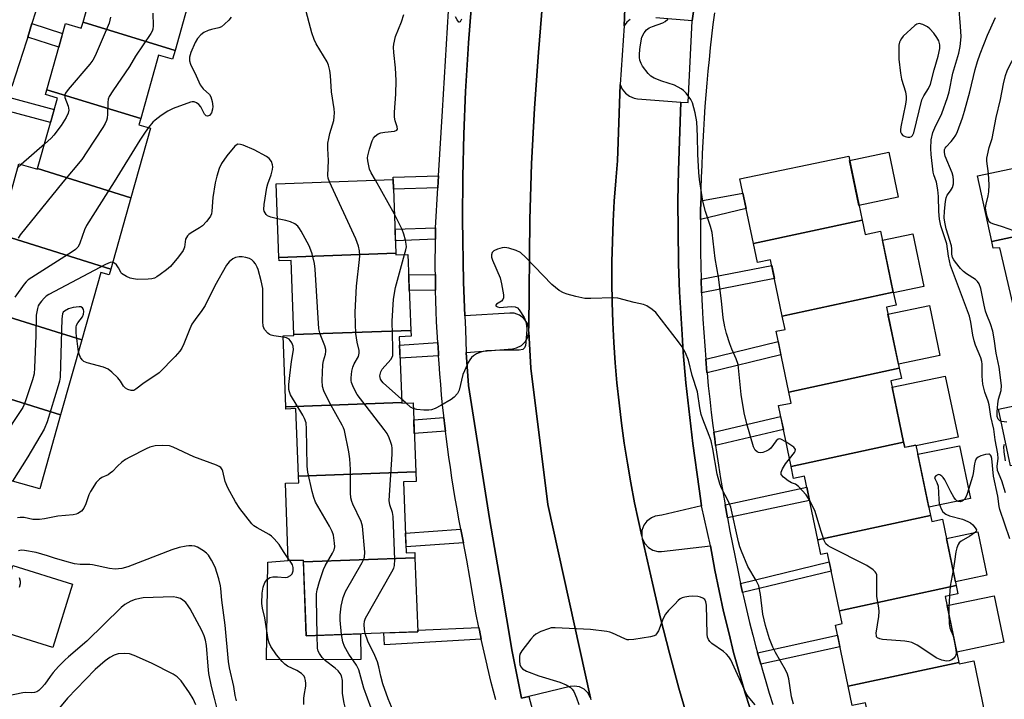
# Model space of a CAD drawing. Units: inches. Extents: x 1249765 to 1255765, y 525454 to 529454.
# Drawn here: x 1251135 to 1251424, y 525995 to 526195 of the extents above; entities that cross this region are included whole.
import ezdxf

# ---------------------------------------------------------------- set-up
doc = ezdxf.new("R2010")
doc.units = ezdxf.units.IN
doc.header["$MEASUREMENT"] = 0
for name, color, linetype in [('BLDG-Footprint', 5, 'Continuous'), ('CULTRL-Pad', 6, 'Continuous'), ('TRANS-Non Street Sidewalk', 7, 'Continuous'), ('TRANS-Parking Lot', 4, 'Continuous'), ('TRANS-Road', 130, 'Continuous'), ('TRANS-Street Sidewalk', 7, 'Continuous'), ('Undefined', 1, 'Continuous')]:
    doc.layers.add(name, color=color, linetype=linetype)

msp = doc.modelspace()

# ---------------------------------------------------------------- linework, layer by layer
at = {"layer": 'BLDG-Footprint'}
for points, elevation in [([(1251188.92, 526205.91), (1251188.28, 526203.64), (1251185.9, 526204.31), (1251180.64, 526185.64), (1251153.6, 526193.97), (1251158.83, 526212.55), (1251155.66, 526213.44), (1251156.36, 526215.93)], 384.47), ([(1251180.64, 526185.64), (1251179.93, 526183.11), (1251175.8, 526184.28), (1251170.54, 526165.6), (1251142.95, 526174.11), (1251148.41, 526193.53), (1251153.1, 526192.21), (1251153.6, 526193.97)], 383.66), ([(1251170.54, 526165.6), (1251170.03, 526163.78), (1251173.4, 526162.82), (1251167.64, 526142.35), (1251140.23, 526150.91), (1251146.08, 526171.66), (1251142.54, 526172.66), (1251142.95, 526174.11)], 382.4), ([(1251382.44, 526135.75), (1251350.52, 526128.87), (1251346.56, 526147.9), (1251378.53, 526154.54)], 385.61), ([(1251452.58, 526136.32), (1251420.53, 526129.48), (1251416.33, 526148.75), (1251448.49, 526155.57)], 393.63), ([(1251140.23, 526150.91), (1251167.64, 526142.35), (1251161.74, 526121.39), (1251128.94, 526131.65), (1251134.75, 526152.28), (1251140.19, 526150.75)], 381.76), ([(1251245.51, 526126.03), (1251211.16, 526124.81), (1251210.35, 526146.45), (1251244.7, 526147.74)], 381.07), ([(1251391.6, 526114.6), (1251359, 526107.56), (1251355.56, 526124.11), (1251351.68, 526123.31), (1251350.52, 526128.87), (1251382.44, 526135.75), (1251383.3, 526131.58), (1251387.87, 526132.53)], 385.48), ([(1251459.73, 526115.29), (1251427.39, 526108.35), (1251422.93, 526127.63), (1251420.95, 526127.58), (1251420.53, 526129.48), (1251452.58, 526136.32), (1251452.87, 526134.94), (1251455.44, 526135.48)], 393.6), ([(1251161.74, 526121.39), (1251161.25, 526119.66), (1251158.8, 526120.35), (1251153.24, 526100.62), (1251125.85, 526109.17), (1251131.38, 526128.83), (1251128.38, 526129.67), (1251128.94, 526131.65)], 379.75), ([(1251249.88, 526103.39), (1251215.52, 526102.17), (1251214.71, 526123.9), (1251211.2, 526123.77), (1251211.16, 526124.81), (1251245.51, 526126.03), (1251245.53, 526125.58), (1251249.04, 526125.71)], 381.14), ([(1251393.36, 526092.24), (1251360.9, 526085.21), (1251357.17, 526103.12), (1251359.81, 526103.67), (1251359, 526107.56), (1251391.6, 526114.6), (1251392.41, 526110.74), (1251389.63, 526110.17)], 385.48), ([(1251153.24, 526100.62), (1251147.03, 526078.58), (1251117.21, 526087.91), (1251119.66, 526087.21), (1251125.85, 526109.17)], 378.85), ([(1251247.23, 526082.15), (1251213.15, 526080.93), (1251212.37, 526101.73), (1251215.54, 526101.85), (1251215.52, 526102.17), (1251249.88, 526103.39), (1251249.94, 526101.65), (1251246.5, 526101.52)], 379.76), ([(1251394.64, 526070.55), (1251361.56, 526063.4), (1251357.85, 526081.26), (1251361.56, 526082.03), (1251360.9, 526085.21), (1251393.36, 526092.24), (1251393.99, 526089.21), (1251390.89, 526088.56)], 385.24), ([(1251117.21, 526087.91), (1251147.03, 526078.58), (1251140.9, 526056.79), (1251108.69, 526065.86), (1251115.07, 526088.51)], 378.74), ([(1251251.32, 526061.77), (1251216.88, 526060.53), (1251216.13, 526080.38), (1251213.17, 526080.27), (1251213.15, 526080.93), (1251247.23, 526082.15), (1251247.23, 526081.99), (1251250.55, 526082.12)], 381.39), ([(1251402.53, 526048.94), (1251369.45, 526041.8), (1251365.55, 526060.54), (1251362.3, 526059.87), (1251361.56, 526063.4), (1251394.64, 526070.55), (1251394.96, 526069.02), (1251398.21, 526069.69)], 384.8), ([(1251251.11, 526036.57), (1251218.32, 526035.41), (1251218.3, 526035.89), (1251213.89, 526035.72), (1251213.04, 526058.46), (1251216.95, 526058.61), (1251216.88, 526060.53), (1251251.32, 526061.77), (1251251.42, 526059.01), (1251247.78, 526058.87), (1251248.56, 526038.04), (1251251.05, 526038.13)], 379.66), ([(1251410.09, 526028.4), (1251375.79, 526020.97), (1251372.27, 526037.88), (1251370.35, 526037.48), (1251369.45, 526041.8), (1251402.53, 526048.94), (1251402.88, 526047.24), (1251406.04, 526047.89)], 384.82), ([(1251218.32, 526035.41), (1251251.11, 526036.57), (1251251.92, 526014.84), (1251219.14, 526013.61)], 380.13), ([(1251410.87, 526005.83), (1251378.33, 525998.79), (1251374.59, 526016.79), (1251376.57, 526017.21), (1251375.79, 526020.97), (1251410.09, 526028.4), (1251410.6, 526025.94), (1251406.85, 526025.16)], 384.28), ([(1251378.33, 525998.79), (1251410.87, 526005.83), (1251410.96, 526005.43), (1251415.25, 526006.32), (1251420.29, 525982.11), (1251387.36, 525975.26), (1251383.47, 525993.97), (1251379.51, 525993.15)], 383.57)]:
    msp.add_lwpolyline(points, close=True, dxfattribs=dict(at, elevation=elevation))
at = {"layer": 'CULTRL-Pad'}
for points in [[(1251393.06, 526142.52), (1251381.53, 526140.12), (1251378.78, 526153.34), (1251390.31, 526155.73)], [(1251400.59, 526116.24), (1251391.65, 526114.38), (1251391.6, 526114.6), (1251388.41, 526129.93), (1251397.36, 526131.79)], [(1251405.3, 526095.95), (1251393.12, 526093.41), (1251390.05, 526108.18), (1251402.23, 526110.71)], [(1251410.63, 526072), (1251398.27, 526069.43), (1251398.21, 526069.69), (1251394.96, 526069.01), (1251394.64, 526070.55), (1251391.28, 526086.7), (1251406.89, 526089.95)], [(1251436.74, 526065.9), (1251426.02, 526063.62), (1251422.5, 526080.19), (1251433.22, 526082.46)], [(1251414.25, 526053.93), (1251402.02, 526051.39), (1251398.78, 526066.96), (1251411.01, 526069.5)], [(1251419.13, 526031.44), (1251409.86, 526029.51), (1251407.2, 526042.27), (1251416.48, 526044.2)], [(1251218.3, 526035.89), (1251219.14, 526013.61), (1251235.06, 526014.21), (1251235.22, 526006.66), (1251207.52, 526006.54), (1251207.86, 526035.23), (1251213.89, 526035.72)], [(1251150.53, 526028.8), (1251144.7, 526010.17), (1251127.08, 526015.68), (1251132.94, 526034.31)], [(1251424.11, 526011.75), (1251410.24, 526008.86), (1251407.4, 526022.5), (1251421.27, 526025.39)]]:
    msp.add_lwpolyline(points, close=True, dxfattribs=at)
at = {"layer": 'TRANS-Non Street Sidewalk'}
for points in [[(1251137.35, 526189.57), (1251138.61, 526193.51), (1251147.58, 526190.58), (1251146.46, 526186.59)], [(1251130.5, 526168.06), (1251131.71, 526171.86), (1251145.14, 526168.32), (1251144.06, 526164.48)], [(1251257.85, 526145.27), (1251244.8, 526144.92), (1251244.7, 526147.74), (1251244.69, 526148.4), (1251258.05, 526148.76)], [(1251334.98, 526135.93), (1251335, 526138.04), (1251335.05, 526141.49), (1251347.44, 526143.65), (1251348.38, 526139.15)], [(1251257.12, 526130.17), (1251245.37, 526129.74), (1251245.25, 526133.09), (1251257.18, 526133.53), (1251257.12, 526130.5)], [(1251335.31, 526114.44), (1251335.31, 526114.49), (1251335.17, 526118.41), (1251355.91, 526122.44), (1251356.71, 526118.59)], [(1251257.17, 526115.15), (1251249.44, 526115.06), (1251249.27, 526119.66), (1251257.1, 526119.75), (1251257.12, 526118.22)], [(1251258.02, 526095.94), (1251246.74, 526095.21), (1251246.59, 526099.06), (1251257.78, 526099.79), (1251257.97, 526096.72)], [(1251336.89, 526090.93), (1251336.88, 526090.98), (1251336.53, 526094.89), (1251357.8, 526100.09), (1251358.6, 526096.24)], [(1251260.09, 526073.75), (1251250.89, 526073.08), (1251250.74, 526077.1), (1251259.63, 526077.75), (1251259.91, 526075.28)], [(1251339.43, 526069.54), (1251339.15, 526071.5), (1251338.89, 526073.44), (1251358.51, 526078.09), (1251359.31, 526074.25)], [(1251342.88, 526048.27), (1251342.19, 526052.13), (1251366.23, 526057.27), (1251367.03, 526053.43)], [(1251265.33, 526040.98), (1251248.5, 526039.76), (1251248.35, 526043.77), (1251264.56, 526044.94), (1251264.56, 526044.91), (1251265.15, 526041.9)], [(1251347.35, 526026.33), (1251346.75, 526029.04), (1251372.8, 526035.32), (1251373.37, 526032.59)], [(1251270.57, 526012.69), (1251242.19, 526010.97), (1251241.99, 526014.47), (1251251.92, 526014.84), (1251251.91, 526015.32), (1251269.86, 526016.09), (1251270.03, 526015.25)], [(1251352.67, 526005.25), (1251352.19, 526006.95), (1251351.72, 526008.66), (1251375.21, 526013.81), (1251375.93, 526010.35)]]:
    msp.add_lwpolyline(points, close=True, dxfattribs=at)
at = {"layer": 'TRANS-Parking Lot'}
for points in [[(1251335.37, 526214.68), (1251332.57, 526194.34), (1251321.9, 526195.26)], [(1251289.5, 526211.7), (1251287.4, 526185.03), (1251286.25, 526168.69), (1251285.38, 526152.34), (1251284.81, 526135.98), (1251284.51, 526103.98), (1251284.02, 526105.55), (1251283.07, 526106.89), (1251281.83, 526107.83), (1251280.28, 526108.39), (1251278.99, 526108.47), (1251265.77, 526107.65), (1251265.77, 526107.67), (1251265.36, 526117.58), (1251265.08, 526135.93), (1251265.16, 526148.5), (1251265.45, 526161.06), (1251265.97, 526173.61), (1251266.71, 526186.16), (1251266.84, 526187.87), (1251268.35, 526207.95)], [(1251314.28, 526194.75), (1251313.3, 526193.91), (1251312.6, 526192.91), (1251312.79, 526197.97)], [(1251331.56, 525988.11), (1251328.61, 525998.29), (1251325.84, 526008.52), (1251323.25, 526018.8), (1251320.84, 526029.12), (1251317.96, 526042.04), (1251318.61, 526040.71), (1251319.66, 526039.56), (1251320.99, 526038.78), (1251322.41, 526038.42), (1251323.55, 526038.42), (1251337.88, 526040.04), (1251339.19, 526032.91), (1251341.73, 526020.78), (1251343.36, 526014.16), (1251344.69, 526008.74), (1251348.07, 525996.81), (1251351.87, 525985.01)]]:
    msp.add_lwpolyline(points, dxfattribs=at)
for points in [[(1251329.22, 526170.48), (1251328.51, 526150.36), (1251328.36, 526141.44), (1251328.52, 526123.6), (1251328.54, 526122.83), (1251328.83, 526114.69), (1251329.59, 526102.19), (1251329.92, 526096.88), (1251330.69, 526087.99), (1251332.73, 526070.15), (1251334.58, 526056.86), (1251335.28, 526051.87), (1251323.64, 526049.03), (1251321.69, 526048.74), (1251320.58, 526048.32), (1251319.25, 526047.36), (1251318.33, 526046.11), (1251317.79, 526044.56), (1251317.75, 526042.92), (1251315.62, 526052.72), (1251314.5, 526058.55), (1251313.49, 526064.4), (1251312.57, 526070.27), (1251311.76, 526076.15), (1251311.05, 526082.05), (1251310.44, 526087.96), (1251309.94, 526093.88), (1251309.54, 526099.81), (1251309.24, 526105.74), (1251309.05, 526111.67), (1251308.96, 526117.62), (1251308.97, 526123.55), (1251309.09, 526129.49), (1251309.31, 526135.43), (1251309.64, 526141.36), (1251310.07, 526147.28), (1251310.6, 526153.2), (1251311.37, 526175.61), (1251312, 526174.26), (1251312.93, 526173.1), (1251314.11, 526172.2), (1251315.47, 526171.61), (1251316.48, 526171.41)], [(1251302.68, 525995.44), (1251301.92, 525996.84), (1251300.78, 525997.95), (1251299.44, 525998.61), (1251297.87, 525998.86), (1251296.68, 525998.71), (1251284.54, 525995.78), (1251282.36, 525995.26), (1251279.62, 526009.03), (1251276.28, 526028.8), (1251273.03, 526048.07), (1251266.82, 526087.17), (1251266.15, 526096.88), (1251279.8, 526097.96), (1251280.97, 526098.21), (1251282.36, 526098.92), (1251283.48, 526099.99), (1251284.24, 526101.36), (1251284.52, 526102.71), (1251284.56, 526102.92), (1251285.12, 526092.27), (1251290.13, 526052.26)]]:
    msp.add_lwpolyline(points, close=True, dxfattribs=at)
at = {"layer": 'TRANS-Road'}
for points in [[(1251302.83, 525994.82), (1251302.73, 525995.19), (1251302.68, 525995.44), (1251290.13, 526052.26), (1251285.12, 526092.27), (1251284.56, 526102.92), (1251284.56, 526103.04), (1251284.52, 526103.81), (1251284.51, 526103.98), (1251284.81, 526135.98), (1251285.38, 526152.34), (1251286.25, 526168.69), (1251287.4, 526185.03), (1251289.5, 526211.7)], [(1251312.79, 526197.97), (1251312.6, 526192.91), (1251311.37, 526175.61), (1251310.6, 526153.2), (1251310.07, 526147.28), (1251309.64, 526141.36), (1251309.31, 526135.43), (1251309.09, 526129.49), (1251308.97, 526123.55), (1251308.96, 526117.62), (1251309.05, 526111.67), (1251309.24, 526105.74), (1251309.54, 526099.81), (1251309.94, 526093.88), (1251310.44, 526087.96), (1251311.05, 526082.05), (1251311.76, 526076.15), (1251312.57, 526070.27), (1251313.49, 526064.4), (1251314.5, 526058.55), (1251315.62, 526052.72), (1251317.75, 526042.92), (1251317.79, 526042.73), (1251317.89, 526042.28), (1251317.96, 526042.04), (1251320.84, 526029.12), (1251323.25, 526018.8), (1251325.84, 526008.52), (1251328.61, 525998.29), (1251331.56, 525988.11)]]:
    msp.add_lwpolyline(points, dxfattribs=at)
at = {"layer": 'TRANS-Street Sidewalk'}
for points in [[(1251274.81, 525994.82), (1251273.51, 525999.9), (1251272.39, 526004.52), (1251272.28, 526005.01), (1251271.12, 526010.12), (1251270.57, 526012.69), (1251270.03, 526015.25), (1251269.86, 526016.09), (1251269.01, 526020.4), (1251268.06, 526025.55), (1251267.19, 526030.72), (1251266.38, 526035.89), (1251265.75, 526038.89), (1251265.33, 526040.98), (1251265.15, 526041.9), (1251264.56, 526044.91), (1251264.56, 526044.94), (1251264, 526047.93), (1251263.46, 526050.95), (1251262.94, 526053.98), (1251262.44, 526057.01), (1251261.96, 526060.04), (1251261.5, 526063.08), (1251261.07, 526066.13), (1251260.66, 526069.17), (1251260.27, 526072.22), (1251260.09, 526073.75), (1251259.91, 526075.28), (1251259.63, 526077.75), (1251259.56, 526078.33), (1251259.24, 526081.39), (1251258.94, 526084.45), (1251258.66, 526087.52), (1251258.41, 526090.58), (1251258.18, 526093.65), (1251258.02, 526095.94), (1251257.97, 526096.72), (1251257.78, 526099.79), (1251257.61, 526102.86), (1251257.47, 526105.93), (1251257.35, 526109), (1251257.25, 526112.07), (1251257.17, 526115.15), (1251257.12, 526118.22), (1251257.1, 526119.75), (1251257.08, 526121.29), (1251257.07, 526124.36), (1251257.09, 526127.43), (1251257.12, 526130.17), (1251257.12, 526130.5), (1251257.18, 526133.53), (1251257.18, 526133.56), (1251257.85, 526145.27), (1251258.05, 526148.76), (1251259.15, 526167.94), (1251262.1, 526217.01)], [(1251143.97, 526210.3), (1251138.61, 526193.51), (1251137.35, 526189.57), (1251136.97, 526188.39), (1251132.71, 526175.01)], [(1251268.35, 526207.95), (1251266.84, 526187.87), (1251266.71, 526186.16), (1251265.97, 526173.61), (1251265.45, 526161.06), (1251265.16, 526148.5), (1251265.08, 526135.93), (1251265.36, 526117.58), (1251265.77, 526107.67), (1251265.77, 526107.65), (1251265.91, 526103.65), (1251266.15, 526096.88), (1251266.82, 526087.17), (1251273.03, 526048.07), (1251276.28, 526028.8), (1251279.62, 526009.03), (1251282.36, 525995.26), (1251284.54, 525995.78), (1251287.39, 525985.19)]]:
    msp.add_lwpolyline(points, dxfattribs=at)
for points in [[(1251351.87, 525985.01, 0), (1251348.07, 525996.81, 0), (1251344.69, 526008.74, 0), (1251343.36, 526014.16, 0), (1251341.73, 526020.78, 0), (1251339.19, 526032.91, 0), (1251337.88, 526040.04, 0), (1251335.28, 526051.87, 0), (1251334.58, 526056.86, 0), (1251332.73, 526070.15, 0), (1251330.69, 526087.99, 0), (1251329.92, 526096.88, 0), (1251329.59, 526102.19, 0), (1251328.83, 526114.69, 0), (1251328.54, 526122.83, 0), (1251328.52, 526123.6, 0), (1251328.36, 526141.44, 0), (1251328.51, 526150.36, 0), (1251329.22, 526170.48, 0), (1251331.31, 526170.39, 0), (1251332.57, 526194.34, 0), (1251335.37, 526214.68, 0)], [(1251339.05, 526196.73, 0), (1251338.63, 526193.29, 0), (1251338.22, 526189.85, 0), (1251337.84, 526186.4, 0), (1251337.49, 526182.95, 0), (1251337.15, 526179.5, 0), (1251336.84, 526176.05, 0), (1251336.56, 526172.6, 0), (1251336.29, 526169.15, 0), (1251336.06, 526165.69, 0), (1251335.84, 526162.23, 0), (1251335.65, 526158.78, 0), (1251335.48, 526155.32, 0), (1251335.34, 526151.86, 0), (1251335.22, 526148.41, 0), (1251335.12, 526144.95, 0), (1251335.05, 526141.49, 0), (1251335, 526138.04, 0), (1251334.98, 526135.93, 0), (1251334.96, 526134.12, 0), (1251334.96, 526130.19, 0), (1251335, 526126.27, 0), (1251335.07, 526122.34, 0), (1251335.17, 526118.41, 0), (1251335.31, 526114.49, 0), (1251335.31, 526114.44, 0), (1251335.48, 526110.56, 0), (1251335.69, 526106.64, 0), (1251335.94, 526102.72, 0), (1251336.22, 526098.8, 0), (1251336.53, 526094.89, 0), (1251336.88, 526090.98, 0), (1251336.89, 526090.93, 0), (1251337.27, 526087.07, 0), (1251337.69, 526083.17, 0), (1251338.14, 526079.28, 0), (1251338.63, 526075.38, 0), (1251338.89, 526073.44, 0), (1251339.15, 526071.5, 0), (1251339.43, 526069.54, 0), (1251339.7, 526067.62, 0), (1251340.28, 526063.74, 0), (1251340.89, 526059.87, 0), (1251341.52, 526055.99, 0), (1251342.19, 526052.13, 0), (1251342.88, 526048.27, 0), (1251343.59, 526044.41, 0), (1251344.34, 526040.56, 0), (1251345.12, 526036.71, 0), (1251345.92, 526032.87, 0), (1251346.75, 526029.04, 0), (1251347.35, 526026.33, 0), (1251347.6, 526025.21, 0), (1251348.49, 526021.39, 0), (1251349.4, 526017.58, 0), (1251350.33, 526013.77, 0), (1251351.25, 526010.36, 0), (1251351.72, 526008.66, 0), (1251352.19, 526006.95, 0), (1251352.67, 526005.25, 0), (1251353.16, 526003.55, 0), (1251354.15, 526000.16, 0), (1251355.18, 525996.78, 0), (1251356.22, 525993.4, 0)]]:
    msp.add_polyline3d(points, dxfattribs=at)
at = {"layer": 'Undefined'}
for p, q in [((1251142.25, 526158.07, 384), (1251135.45, 526152.08, 384)), ((1251135.45, 526152.08, 384), (1251134.44, 526151.2, 384)), ((1251245.08, 526137.56, 382), (1251239.53, 526147.55, 382)), ((1251248.44, 526082.04, 382), (1251247.19, 526083.16, 382)), ((1251214.3, 526035.74, 374), (1251213.87, 526036.36, 374)), ((1251409.3, 526013.39, 384), (1251409.73, 526011.32, 384))]:
    msp.add_line(p, q, dxfattribs=at)
for points, elevation in [([(1251226.01, 526147.04), (1251225.63, 526148.12), (1251225.51, 526148.93), (1251225.66, 526153.25), (1251225.51, 526156.78), (1251225.55, 526158.39), (1251225.77, 526159.79), (1251226.1, 526161.19), (1251227.23, 526165.04), (1251227.4, 526166.16), (1251227.45, 526167.29), (1251227.36, 526168.46), (1251226.62, 526173.49), (1251226.27, 526178.25), (1251226.08, 526179.7), (1251225.69, 526181.28), (1251225.3, 526182.29), (1251222.06, 526187.6), (1251221.49, 526188.87), (1251220.83, 526190.78), (1251218.77, 526198.55)], 380), ([(1251424.58, 526055.63), (1251423.47, 526059.12), (1251422.21, 526062.24), (1251422.08, 526063.44), (1251422.39, 526065.77), (1251422.31, 526067.12), (1251421.52, 526071.24), (1251421.11, 526074.38), (1251420.21, 526078.06), (1251419.79, 526081.46), (1251419.48, 526082.53), (1251418.48, 526085.27), (1251417.91, 526087.6), (1251417.7, 526089.89), (1251417.69, 526093.42), (1251417.62, 526094.2), (1251417.31, 526095.28), (1251415.8, 526099), (1251415.36, 526100.28), (1251414.97, 526101.98), (1251414.38, 526105.83), (1251413.96, 526107.52), (1251408.42, 526122.47), (1251407.8, 526125.2), (1251407.31, 526128.83), (1251405.6, 526134.09), (1251405.2, 526136.07), (1251404.94, 526138.28), (1251404.84, 526142.71), (1251404.67, 526144.68), (1251404.25, 526146.89), (1251403.5, 526149.04), (1251403.31, 526149.9), (1251402.71, 526155.06), (1251402.61, 526156.78), (1251402.78, 526159.35), (1251403.25, 526161.51), (1251403.76, 526162.85), (1251405.83, 526167.12), (1251407.56, 526171.85), (1251407.98, 526173.44), (1251409.09, 526178.99), (1251410.86, 526184.87), (1251411.27, 526186.84), (1251411.48, 526188.61), (1251411.5, 526189.78), (1251411.34, 526192.69), (1251410.81, 526198.75)], 386), ([(1251174.09, 526196.63), (1251174.21, 526192.87), (1251174.11, 526191.89), (1251173.92, 526191.35), (1251173.5, 526190.59), (1251169.04, 526183.92), (1251167.25, 526180.9), (1251162.34, 526173.78), (1251161.28, 526172.07), (1251160.99, 526171.33), (1251160.84, 526170.35), (1251160.77, 526166.9), (1251160.67, 526165.77), (1251160.51, 526165.1), (1251160.11, 526164.19), (1251159.39, 526162.96), (1251154.76, 526155.81), (1251153.26, 526153.64), (1251147.66, 526146.92), (1251135.14, 526131.44), (1251134.58, 526130.43)], 382), ([(1251161.67, 526195.38), (1251161.25, 526193.7), (1251157.13, 526184.04), (1251156.46, 526182.76), (1251155.61, 526181.65), (1251149.21, 526174.18), (1251148.41, 526173.04), (1251148.24, 526172.56), (1251148.29, 526171.84), (1251149.19, 526169.22), (1251149.39, 526168.1), (1251149.19, 526167.16), (1251148.64, 526165.97), (1251147.2, 526163.58), (1251145.05, 526160.78), (1251144.27, 526159.9), (1251142.25, 526158.07)], 384), ([(1251197.16, 526195.44), (1251196.42, 526194.54), (1251195.14, 526193.32), (1251194.23, 526192.62), (1251193.49, 526192.3), (1251191.38, 526191.83), (1251190.33, 526191.48), (1251189.08, 526190.9), (1251188.19, 526190.27), (1251187.26, 526189.18), (1251186.52, 526187.95), (1251185.28, 526185.05), (1251184.88, 526183.7), (1251184.86, 526182.63), (1251185.13, 526181.57), (1251186.85, 526178.19), (1251188, 526175.54), (1251188.87, 526174.36), (1251190.72, 526172.72), (1251191.15, 526172.03), (1251191.56, 526170.64), (1251191.77, 526169.18), (1251191.68, 526168.34), (1251191.32, 526167.32), (1251191.06, 526166.89), (1251190.73, 526166.57), (1251190.13, 526166.37), (1251189.74, 526166.45), (1251189.24, 526166.89), (1251188.2, 526169.07), (1251187.59, 526169.78), (1251186.93, 526170.23), (1251186.21, 526170.52), (1251185.69, 526170.57), (1251185.14, 526170.48), (1251180.08, 526168.59), (1251178.47, 526167.83), (1251176.58, 526166.54), (1251174.76, 526165.14), (1251174.14, 526164.53), (1251172.84, 526162.98)], 380), ([(1251239.53, 526147.55), (1251238.24, 526149.67), (1251237.79, 526150.73), (1251237.23, 526153.24), (1251237.18, 526154.08), (1251237.24, 526154.65), (1251237.77, 526156.65), (1251238.56, 526159.09), (1251238.91, 526159.84), (1251239.4, 526160.47), (1251240.26, 526161.11), (1251241.05, 526161.42), (1251242.21, 526161.66), (1251245.12, 526161.94), (1251245.77, 526162.18), (1251245.99, 526162.55), (1251245.89, 526163.16), (1251245.32, 526164.92), (1251245.12, 526166.06), (1251245.14, 526167.52), (1251245.5, 526172.75), (1251245.62, 526176.77), (1251245.36, 526180.5), (1251244.87, 526185.03), (1251244.82, 526186.63), (1251244.88, 526187.45), (1251245.4, 526189.75), (1251247.13, 526194.04), (1251247.8, 526196.21)], 382), ([(1251264.78, 526194.81), (1251264.37, 526194.07), (1251264.12, 526193.93), (1251263.99, 526193.97), (1251263.47, 526194.59), (1251263.05, 526195.56)], 384), ([(1251360.06, 526070.65), (1251358.61, 526071.42), (1251358.25, 526071.49), (1251357.77, 526071.4), (1251357.24, 526070.95), (1251355.65, 526068.77), (1251355.04, 526068.23), (1251354.3, 526067.84), (1251353.26, 526067.46), (1251352.49, 526067.35), (1251352.03, 526067.45), (1251351.63, 526067.69), (1251351.08, 526068.21), (1251350.55, 526069.11), (1251348.55, 526075.89), (1251347.84, 526079.13), (1251346.89, 526084.55), (1251346, 526093.33), (1251345.5, 526094.99), (1251344.16, 526097.84), (1251343.55, 526099.42), (1251342.64, 526102.47), (1251342.14, 526104.45), (1251341.67, 526107.03), (1251341.17, 526112.05), (1251340.23, 526119.06), (1251339.26, 526124.47), (1251338.37, 526132.1), (1251337.95, 526133.89), (1251336.45, 526138.33), (1251335.69, 526141.37), (1251334.73, 526147.74), (1251334.52, 526149.78), (1251334.17, 526155.16), (1251334.13, 526160.45), (1251333.86, 526164.7), (1251333.41, 526167.27), (1251332.62, 526170.29), (1251332.1, 526171.27), (1251330.77, 526173.08), (1251330, 526173.89), (1251329.32, 526174.38), (1251327.31, 526175.43), (1251323.58, 526176.62), (1251321.41, 526177.52), (1251320.41, 526178.09), (1251319.58, 526178.91), (1251317.94, 526181.02), (1251317.5, 526181.77), (1251317.19, 526182.78), (1251317.07, 526183.58), (1251317.05, 526184.44), (1251317.13, 526185.88), (1251317.31, 526187.29), (1251317.77, 526189.51), (1251318.39, 526190.78), (1251319.08, 526191.67), (1251319.87, 526192.27), (1251320.84, 526192.7), (1251323.88, 526193.75), (1251324.59, 526194.17), (1251325.42, 526194.87)], 384), ([(1251424.97, 526076.37), (1251423.38, 526076.63), (1251422.9, 526076.8), (1251422.4, 526077.29), (1251422.14, 526078.04), (1251422.11, 526079.47), (1251422.3, 526081.82), (1251422.54, 526083.15), (1251423.27, 526085.69), (1251423.36, 526087.23), (1251422.7, 526092.58), (1251421.81, 526096.64), (1251421.23, 526100.94), (1251420.82, 526103.19), (1251420.17, 526105.26), (1251419.08, 526107.92), (1251418.71, 526109.03), (1251418.29, 526110.76), (1251417.28, 526115.73), (1251416.81, 526117.1), (1251416.34, 526117.74), (1251415.74, 526118.29), (1251413.09, 526119.95), (1251412.19, 526120.65), (1251411.39, 526121.52), (1251409.92, 526123.39), (1251409.41, 526124.12), (1251409.04, 526124.84), (1251408.81, 526125.74), (1251408.8, 526127.35), (1251408.71, 526128.19), (1251407.12, 526133.19), (1251406.73, 526135.16), (1251406.58, 526136.45), (1251406.62, 526138.37), (1251406.92, 526141.22), (1251407.13, 526142.32), (1251407.45, 526143.12), (1251408.41, 526144.43), (1251408.96, 526145.41), (1251409.25, 526146.44), (1251409.34, 526147.5), (1251409.19, 526148.58), (1251408.89, 526149.66), (1251406.88, 526154.6), (1251406.63, 526155.64), (1251406.66, 526156.53), (1251406.81, 526156.91), (1251407.12, 526157.36), (1251408.63, 526158.92), (1251409.34, 526159.8), (1251409.94, 526160.76), (1251410.42, 526161.81), (1251411.92, 526165.88), (1251412.55, 526167.81), (1251414.1, 526173.43), (1251415.68, 526180.05), (1251416.35, 526182.42), (1251417.1, 526184.66), (1251419.28, 526190.1), (1251421.59, 526195.3)], 388), ([(1251419.53, 526149.43), (1251419.13, 526153.12), (1251419.12, 526153.99), (1251419.23, 526154.84), (1251419.78, 526157.09), (1251420.62, 526159.8), (1251421.84, 526165.89), (1251423.06, 526171.27), (1251423.94, 526175.84), (1251424.59, 526178.32), (1251425.07, 526179.67), (1251425.9, 526181.52), (1251426.88, 526183.27), (1251427.64, 526184.48), (1251428.92, 526185.97), (1251429.72, 526186.75), (1251431.2, 526187.99), (1251432.23, 526189.17)], 390), ([(1251172.84, 526162.98), (1251171.85, 526161.65), (1251170.32, 526159.28), (1251162.75, 526147.04), (1251154.61, 526134.24), (1251153.99, 526132.93), (1251152.71, 526129), (1251152.48, 526128.47), (1251152.07, 526127.85), (1251151.35, 526127.15), (1251150.38, 526126.46), (1251137.51, 526118.2), (1251136.86, 526117.62), (1251136.29, 526116.95), (1251133.58, 526113.09)], 380), ([(1251210.73, 526136.17), (1251208.8, 526136.62), (1251207.77, 526137.06), (1251207.38, 526137.43), (1251207.07, 526137.88), (1251206.83, 526138.38), (1251206.72, 526138.92), (1251206.79, 526140.38), (1251207.57, 526145.41), (1251207.89, 526146.49), (1251208.87, 526149.12), (1251209.25, 526150.65), (1251209.31, 526151.44), (1251209.25, 526151.99), (1251208.93, 526153.03), (1251208.29, 526153.86), (1251207.5, 526154.48), (1251203.87, 526156.47), (1251200.61, 526157.8), (1251199.81, 526158.03), (1251199.06, 526158.05), (1251198.61, 526157.83), (1251198.22, 526157.49), (1251195.88, 526154.7), (1251194.26, 526152.39), (1251193.56, 526150.9), (1251192.9, 526148.71), (1251192.46, 526146.74), (1251191.76, 526142.47), (1251191.48, 526138.39), (1251191.32, 526137.62), (1251191.06, 526136.98), (1251190.6, 526136.25), (1251189.9, 526135.35), (1251188.71, 526134.11), (1251187.79, 526133.47), (1251185.35, 526132.06), (1251184.69, 526131.53), (1251184.3, 526131.12), (1251183.97, 526130.67), (1251183.73, 526130.17), (1251183.42, 526127.87), (1251183.03, 526126.88), (1251181.68, 526125.02), (1251179.28, 526122.11), (1251178.16, 526121.17), (1251176.29, 526119.77), (1251175.32, 526119.13), (1251174.56, 526118.77), (1251173.78, 526118.55), (1251172.69, 526118.39), (1251169.56, 526118.32), (1251168.39, 526118.48), (1251167.41, 526118.76), (1251166.34, 526119.2), (1251165.36, 526119.75), (1251164.94, 526120.1), (1251164.69, 526120.44), (1251164.02, 526121.8), (1251163.42, 526122.65), (1251162.88, 526123.16), (1251162.3, 526123.41)], 378), ([(1251427, 526132.63), (1251423.73, 526133.78), (1251420.81, 526134.64), (1251420.15, 526134.98), (1251419.8, 526135.3), (1251419.43, 526136.01), (1251419.19, 526136.82), (1251418.88, 526138.24), (1251418.74, 526139.37), (1251418.85, 526140.48), (1251419.49, 526142.94), (1251419.68, 526144.08), (1251419.76, 526146.15), (1251419.53, 526149.43)], 390), ([(1251236.46, 526014.26), (1251236.26, 526015.53), (1251236.2, 526016.94), (1251236.31, 526017.94), (1251236.61, 526018.83), (1251244.35, 526032.45), (1251244.87, 526033.49), (1251245.11, 526034.31), (1251245.17, 526036.05), (1251244.72, 526048.72), (1251244.52, 526049.85), (1251243.69, 526052.16), (1251243.51, 526053.4), (1251244.39, 526066.98), (1251244.41, 526068.74), (1251244.29, 526069.59), (1251244.05, 526070.42), (1251243.53, 526071.77), (1251242.89, 526073.06), (1251242.04, 526074.27), (1251234.17, 526084.58), (1251233.04, 526086.56), (1251232.42, 526088.1), (1251232.33, 526088.63), (1251232.34, 526089.46), (1251232.58, 526091.42), (1251232.81, 526092.52), (1251233.22, 526093.54), (1251234.49, 526095.67), (1251234.73, 526096.71), (1251234.67, 526097.47), (1251234.14, 526099.87), (1251233.75, 526102.45), (1251233.61, 526105.23), (1251233.57, 526108.72), (1251233.89, 526116.33), (1251234.84, 526124.16), (1251234.9, 526125.31), (1251234.82, 526126.73), (1251234.54, 526128.12), (1251233.71, 526130.32), (1251226.01, 526147.04)], 380), ([(1251248.07, 526125.68), (1251248.43, 526127.09), (1251248.57, 526127.95), (1251248.55, 526128.76), (1251248.31, 526129.9), (1251247.81, 526131.61), (1251247.31, 526132.98), (1251245.08, 526137.56)], 382), ([(1251229.57, 526014.01), (1251229.13, 526018.27), (1251229.13, 526019.74), (1251229.41, 526022.37), (1251230.01, 526024.84), (1251230.37, 526025.9), (1251230.73, 526026.64), (1251235.59, 526035.15), (1251235.99, 526035.94), (1251236.28, 526036.75), (1251236.34, 526038.18), (1251235.67, 526045.86), (1251235.32, 526047.26), (1251232.89, 526052.27), (1251232.57, 526053.08), (1251232.3, 526054.15), (1251232.16, 526055.61), (1251232.12, 526062.52), (1251231.94, 526065.67), (1251231.64, 526067.66), (1251230.39, 526073.92), (1251230.11, 526074.74), (1251229.72, 526075.53), (1251225.96, 526082.21), (1251224.38, 526085.59), (1251223.92, 526086.93), (1251223.83, 526088.65), (1251224.03, 526093.33), (1251224.2, 526094.47), (1251224.81, 526096.39), (1251224.94, 526097.19), (1251224.94, 526097.72), (1251224.67, 526098.79), (1251223.28, 526102.23), (1251222.89, 526103.82), (1251221.8, 526121.38), (1251221.55, 526123.06), (1251220.89, 526125.84), (1251220.55, 526126.91), (1251220, 526128.18), (1251217.64, 526132.58), (1251217.2, 526133.32), (1251216.68, 526134), (1251215.82, 526134.65), (1251214.59, 526135.26), (1251213.17, 526135.66), (1251210.73, 526136.17)], 378), ([(1251247.19, 526083.16), (1251241.76, 526087.99), (1251241.38, 526088.43), (1251241.01, 526089.09), (1251240.85, 526089.55), (1251240.8, 526090.07), (1251241.04, 526091.17), (1251241.43, 526091.94), (1251243.98, 526094.78), (1251244.42, 526095.49), (1251244.56, 526095.98), (1251244.64, 526098.21), (1251244.42, 526106.13), (1251244.78, 526112.59), (1251245.4, 526115.93), (1251248.07, 526125.68)], 382), ([(1251362.32, 525993.51), (1251361.72, 525995.68), (1251360.89, 526000.94), (1251360.56, 526002.35), (1251359.96, 526003.66), (1251357, 526008.76), (1251356.21, 526010.28), (1251355.26, 526012.77), (1251354.03, 526016.67), (1251353.24, 526019.97), (1251352.58, 526025.8), (1251352.35, 526027.19), (1251352.07, 526028.28), (1251351.33, 526029.85), (1251348.9, 526034), (1251346.98, 526038.5), (1251346.55, 526039.78), (1251346.16, 526041.29), (1251343.88, 526051.44), (1251343.2, 526053.11), (1251341.14, 526056.98), (1251340.62, 526058.33), (1251339.9, 526061.12), (1251338.58, 526068.61), (1251338.09, 526070.9), (1251337.55, 526072.51), (1251335.65, 526077.3), (1251335.19, 526078.66), (1251334.77, 526080.65), (1251334.05, 526085.28), (1251332.52, 526090.12), (1251331.46, 526094.63), (1251330.56, 526096.79), (1251329.6, 526098.59), (1251328.56, 526100.02), (1251321.83, 526108.59), (1251320.79, 526109.55), (1251319.19, 526110.62), (1251318.2, 526111.03), (1251315.48, 526111.53), (1251310.74, 526112.8), (1251309.28, 526112.91), (1251302.75, 526112.72), (1251300.98, 526112.77), (1251298.39, 526113.35), (1251295.8, 526114.04), (1251294.69, 526114.41), (1251293.49, 526115.12), (1251291.31, 526116.89), (1251283.63, 526124.83), (1251282.12, 526126.23), (1251280.85, 526126.88), (1251278.65, 526127.58), (1251277.53, 526127.75), (1251276.69, 526127.65), (1251275.31, 526127.24), (1251274.3, 526126.79), (1251273.78, 526126.28), (1251273.56, 526125.62), (1251273.61, 526124.85), (1251273.86, 526124.05), (1251276.1, 526118.78), (1251276.5, 526117.03), (1251277.07, 526113.78), (1251277.09, 526112.95), (1251276.95, 526112.47), (1251276.48, 526111.98), (1251275.1, 526111.05), (1251274.9, 526110.76), (1251274.9, 526110.61), (1251274.97, 526110.47), (1251275.31, 526110.27), (1251275.99, 526110.15), (1251279.38, 526110.35), (1251280.5, 526110.31), (1251281.19, 526110.01), (1251281.71, 526109.4), (1251283.17, 526107.14), (1251283.65, 526105.87), (1251283.89, 526104.81), (1251283.93, 526103.64), (1251283.7, 526099.78), (1251283.59, 526098.94), (1251283.32, 526098.21), (1251282.8, 526097.78), (1251281.72, 526097.56), (1251276.95, 526097.55), (1251272.1, 526097.33), (1251270.46, 526096.99), (1251269.21, 526096.46), (1251268.29, 526095.9), (1251267.68, 526095.39), (1251267.18, 526094.7), (1251266.76, 526093.93), (1251265.61, 526091.52), (1251265.17, 526090.42), (1251264.1, 526085.83), (1251263.57, 526084.83), (1251262.66, 526083.78), (1251261.74, 526083.1), (1251258.73, 526081.34), (1251257, 526080.44), (1251255.99, 526080.04), (1251255.17, 526079.92), (1251253.71, 526079.95), (1251251.67, 526080.14), (1251250.62, 526080.4)], 382), ([(1251162.3, 526123.41), (1251161.58, 526123.35), (1251160.25, 526122.76), (1251143.56, 526113.9), (1251142.81, 526113.42), (1251142.16, 526112.86), (1251141.4, 526111.99), (1251140.73, 526111.06), (1251140.46, 526110.56), (1251140.19, 526109.77), (1251139.86, 526107.8), (1251139.73, 526101.91), (1251139.38, 526092.37), (1251139.25, 526090.6), (1251138.8, 526088.88), (1251136.46, 526082.11), (1251135.9, 526080.74), (1251134.97, 526079.22), (1251126.42, 526066.56), (1251122.86, 526061.87)], 378), ([(1251212.38, 526101.4), (1251209.67, 526101.74), (1251208.85, 526101.94), (1251208.34, 526102.18), (1251207.89, 526102.53), (1251206.95, 526103.63), (1251206.56, 526104.65), (1251206.38, 526106.03), (1251206.45, 526113.94), (1251206.39, 526115.69), (1251205.93, 526117.94), (1251205.07, 526121.27), (1251204.77, 526121.99), (1251204.22, 526122.94), (1251203.72, 526123.59), (1251203.15, 526124.13), (1251202.46, 526124.48), (1251201.44, 526124.79), (1251200.34, 526124.97), (1251199.48, 526124.98), (1251198.36, 526124.79), (1251197.6, 526124.41), (1251196.54, 526123.55), (1251195.76, 526122.53), (1251192.33, 526116.44), (1251189.52, 526110.73), (1251188.54, 526109.25), (1251186.54, 526106.62), (1251185.61, 526105.16), (1251185, 526103.82), (1251183.26, 526099.45), (1251182.65, 526098.2), (1251182.05, 526097.26), (1251180.68, 526095.73), (1251175.96, 526090.87), (1251175.03, 526090.17), (1251171.55, 526087.98), (1251169.16, 526086.08), (1251168.48, 526085.76), (1251167.74, 526085.74), (1251166.75, 526086), (1251166.09, 526086.36), (1251165.52, 526086.99), (1251164.56, 526088.48), (1251163.81, 526089.41), (1251162.1, 526091.09), (1251160.94, 526091.99), (1251159.6, 526092.53), (1251154.85, 526093.83), (1251153.86, 526094.26), (1251153.3, 526094.76), (1251152.88, 526095.41), (1251152.44, 526096.37), (1251152.25, 526097.09)], 376), ([(1251152.25, 526097.09), (1251151.62, 526102.58), (1251151.59, 526104.34), (1251151.73, 526104.88), (1251152.12, 526105.62), (1251153.49, 526107.38), (1251153.75, 526108.11), (1251153.83, 526108.89), (1251153.74, 526109.54), (1251153.48, 526110), (1251152.99, 526110.27), (1251152.46, 526110.32), (1251150.68, 526110.12), (1251149.29, 526109.69), (1251148.12, 526109.02), (1251147.8, 526108.69), (1251147.56, 526108.23), (1251147.36, 526106.78), (1251146.89, 526089.66), (1251146.73, 526088.48), (1251146.34, 526087.05), (1251143.03, 526076.55), (1251142.21, 526074.33), (1251137.38, 526066.19), (1251132.9, 526059.04)], 376), ([(1251222.41, 526013.74), (1251222.16, 526024.47), (1251222.2, 526025.94), (1251222.36, 526027.11), (1251223.04, 526029.61), (1251224.21, 526033.15), (1251224.72, 526034.2), (1251226.87, 526037.93), (1251227.35, 526038.94), (1251227.54, 526039.73), (1251227.5, 526040.86), (1251227.13, 526043.16), (1251226.8, 526044.26), (1251226, 526045.82), (1251221.93, 526052.94), (1251221.39, 526054.23), (1251220.86, 526056.04), (1251219.67, 526061.73), (1251219.41, 526063.45), (1251219.28, 526074.45), (1251219.1, 526076.18), (1251218.68, 526077.47), (1251218.21, 526078.47), (1251214.57, 526084.41), (1251214.23, 526085.28), (1251214.09, 526085.96), (1251214.08, 526087.43), (1251214.32, 526090.11), (1251214.82, 526094.2), (1251215.38, 526097.68), (1251215.37, 526098.73), (1251214.96, 526099.72), (1251214.49, 526100.39), (1251214.11, 526100.77), (1251213.41, 526101.16), (1251212.38, 526101.4)], 376), ([(1251250.62, 526080.4), (1251249.83, 526080.86), (1251248.44, 526082.04)], 382), ([(1251361.09, 526065.66), (1251362.6, 526067.52), (1251362.83, 526067.93), (1251362.9, 526068.33), (1251362.71, 526068.71), (1251362.35, 526069.06), (1251360.06, 526070.65)], 384), ([(1251213.87, 526036.36), (1251212.49, 526038.36), (1251211.23, 526040.43), (1251209.78, 526042.15), (1251208.97, 526042.92), (1251208.28, 526043.41), (1251204.71, 526045.31), (1251203.78, 526045.94), (1251203.22, 526046.54), (1251199.67, 526051.03), (1251198.41, 526053.01), (1251196.09, 526057.09), (1251195.4, 526058.94), (1251194.65, 526062), (1251194.44, 526062.5), (1251194.04, 526063.04), (1251193.6, 526063.37), (1251192.82, 526063.74), (1251186.16, 526066.25), (1251180.05, 526069.08), (1251178.96, 526069.41), (1251176.98, 526069.55), (1251174.81, 526069.42), (1251173.2, 526069.06), (1251172.12, 526068.58), (1251167.34, 526066.17), (1251166.11, 526065.47), (1251165.01, 526064.69), (1251163.71, 526063.49), (1251162.21, 526061.88), (1251161.62, 526061.39), (1251160.98, 526060.97), (1251159.15, 526060.13), (1251158.43, 526059.7), (1251157.49, 526058.68), (1251155.77, 526056.07), (1251155.33, 526055.06), (1251154.45, 526052.42), (1251153.84, 526051.12), (1251153.15, 526050.29), (1251152.03, 526049.56), (1251151.54, 526049.36), (1251150.72, 526049.18), (1251146.17, 526048.81), (1251142.27, 526048.04), (1251140.86, 526047.85), (1251138.89, 526047.83), (1251136.36, 526048.43), (1251135.11, 526048.42), (1251134.33, 526048.26)], 374), ([(1251424.53, 526065.07), (1251424.15, 526067.68), (1251424.11, 526069.24), (1251424.28, 526069.95)], 388), ([(1251367.03, 526053.44), (1251365.99, 526055.04), (1251363.8, 526057.47), (1251362.9, 526058.14), (1251361.69, 526058.55), (1251360.71, 526059.13), (1251359.36, 526060.24), (1251358.71, 526061.06), (1251358.64, 526061.28), (1251358.66, 526061.74), (1251359.06, 526062.71), (1251359.94, 526064.19), (1251361.09, 526065.66)], 384), ([(1251425.81, 526042.15), (1251422.93, 526050.76), (1251422.73, 526051.62), (1251422.3, 526054.7), (1251421.04, 526060.49), (1251420.6, 526065.73), (1251420.39, 526066.38), (1251420.17, 526066.74), (1251419.89, 526066.98), (1251419.68, 526067.05), (1251418.67, 526066.95), (1251417.3, 526066.52), (1251416.54, 526066.17), (1251415.98, 526065.65), (1251415.66, 526064.93), (1251415.46, 526064.12), (1251415.06, 526061.29), (1251414.87, 526060.42), (1251413.32, 526055.38), (1251413.02, 526054.58), (1251412.63, 526053.86), (1251412.27, 526053.46), (1251411.84, 526053.16), (1251411.39, 526053.01), (1251410.71, 526053.08), (1251410.28, 526053.31), (1251409.9, 526053.68), (1251409.41, 526054.39), (1251408.53, 526055.93), (1251406.7, 526059.51), (1251406.23, 526060.18), (1251405.87, 526060.54), (1251405.27, 526060.91), (1251404.86, 526060.99), (1251404.66, 526060.96), (1251404.1, 526060.62), (1251403.75, 526060.13), (1251403.77, 526059.82), (1251404.43, 526058.65), (1251404.74, 526057.56), (1251404.97, 526053.64), (1251405.13, 526052.48), (1251405.64, 526050.92), (1251406.17, 526050.02), (1251407.05, 526049.33), (1251408.1, 526048.84), (1251411.95, 526047.9), (1251413.52, 526047.22), (1251414.25, 526046.78), (1251414.93, 526046.23), (1251415.68, 526045.39), (1251416.01, 526044.77), (1251415.96, 526044.38), (1251415.49, 526043.86), (1251414.09, 526042.9), (1251411.58, 526041.45), (1251410.96, 526040.92), (1251410.66, 526040.47), (1251410.24, 526039.44), (1251409.94, 526038.34), (1251409.61, 526035.5), (1251409.16, 526032.89)], 384), ([(1251409.73, 526011.32), (1251410.04, 526008.74), (1251409.97, 526007.9), (1251409.83, 526007.51), (1251409.41, 526007.01), (1251408.76, 526006.6), (1251408.02, 526006.32), (1251407.24, 526006.22), (1251405.87, 526006.48), (1251404.36, 526007.07), (1251398.59, 526010.86), (1251397.84, 526011.3), (1251397.04, 526011.64), (1251396.2, 526011.85), (1251395.03, 526012.02), (1251388.47, 526012.54), (1251387.63, 526012.71), (1251386.99, 526013.04), (1251386.72, 526013.37), (1251386.63, 526013.59), (1251386.59, 526014.36), (1251387.35, 526019.28), (1251387.47, 526020.73), (1251387.35, 526021.84), (1251386.75, 526025.16), (1251386.81, 526030.71), (1251386.74, 526031.54), (1251386.58, 526032.04), (1251386.29, 526032.46), (1251385.69, 526033.01), (1251383.83, 526034.31), (1251373.18, 526039.65), (1251372.43, 526040.09), (1251371.81, 526040.63), (1251371.3, 526041.59), (1251370.29, 526044.57), (1251368.65, 526050.16), (1251368.19, 526051.23), (1251367.03, 526053.44)], 384), ([(1251218.46, 525993.46), (1251218.47, 525995.19), (1251218.55, 525996.05), (1251219.03, 525998.83), (1251219.04, 525999.66), (1251218.94, 526000.48), (1251218.74, 526001.27), (1251218.52, 526001.74), (1251217.81, 526002.51), (1251216.45, 526003.44), (1251213.7, 526004.75), (1251212.89, 526005.33), (1251212.08, 526006.07), (1251210.4, 526007.99), (1251208.81, 526010.53), (1251208.29, 526011.59), (1251208.02, 526012.59), (1251207.05, 526018.89), (1251206.32, 526021.75), (1251206.11, 526023.17), (1251206.25, 526026.16), (1251206.48, 526027.94), (1251206.97, 526029.3), (1251207.65, 526030.15), (1251208.51, 526030.75), (1251209.31, 526030.93), (1251210.75, 526030.95), (1251212.93, 526030.79), (1251213.63, 526030.86), (1251214.53, 526031.31), (1251215, 526031.83), (1251215.31, 526032.76), (1251215.34, 526033.73), (1251215.11, 526034.45), (1251214.3, 526035.74)], 374), ([(1251409.16, 526032.89), (1251408.3, 526028.17), (1251408.08, 526025.42)], 384), ([(1251351.05, 525993.3), (1251349.01, 525995.79), (1251348.4, 525996.71), (1251343.85, 526006.61), (1251343.31, 526007.47), (1251342.62, 526008.25), (1251341.71, 526008.98), (1251338.33, 526011.36), (1251337.69, 526011.93), (1251337.29, 526012.5), (1251337.06, 526013.23), (1251336.98, 526014.1), (1251336.77, 526022.6), (1251336.57, 526023.65), (1251336.21, 526024.31), (1251335.66, 526024.73), (1251334.98, 526025.01), (1251334.16, 526025.16), (1251332.72, 526025.25), (1251331.55, 526025.18), (1251330.38, 526024.99), (1251329.55, 526024.74), (1251329.05, 526024.48), (1251328.4, 526023.96), (1251327.39, 526022.95), (1251325.6, 526021.06), (1251324.7, 526019.96), (1251324.05, 526018.67), (1251322.6, 526015.13), (1251322.03, 526014.16), (1251321.73, 526013.86), (1251321.32, 526013.61), (1251320.25, 526013.29), (1251315.36, 526012.5), (1251313.94, 526012.4), (1251313.45, 526012.47), (1251312.75, 526012.7), (1251309.12, 526014.44), (1251308.32, 526014.74), (1251307.49, 526014.93), (1251302.64, 526015.46), (1251292.3, 526016), (1251291.14, 526015.93), (1251290.3, 526015.71), (1251288.12, 526014.86), (1251286.56, 526014.09), (1251285.91, 526013.55), (1251285.16, 526012.68), (1251282.51, 526009.21), (1251281.95, 526008.24), (1251281.78, 526007.54), (1251281.8, 526006.23), (1251281.93, 526005.2), (1251282.19, 526004.47), (1251282.67, 526003.88), (1251283.9, 526003.22), (1251287.45, 526001.89), (1251293.7, 525999.99), (1251295.5, 525999.27), (1251296.67, 525998.57), (1251297.28, 525997.97), (1251297.79, 525997.29), (1251298.57, 525995.39), (1251299.21, 525993.41)], 380), ([(1251408.08, 526025.42), (1251407.89, 526022.13), (1251407.91, 526020.06)], 384), ([(1251407.91, 526020.06), (1251408.05, 526017.12), (1251408.21, 526015.99), (1251408.46, 526015.22), (1251409.3, 526013.39)], 384), ([(1251234.38, 525980.77), (1251234.24, 525984.6), (1251234.01, 525985.86), (1251233.47, 525987.06), (1251231.94, 525989.61), (1251231.24, 525990.92), (1251230.74, 525992.22), (1251230.27, 525993.83), (1251229.85, 525996.69), (1251229.79, 526000.5), (1251229.51, 526001.86), (1251229.17, 526002.52), (1251228.53, 526003.32), (1251227.66, 526004.08), (1251224.8, 526006.25), (1251223.86, 526007.29), (1251223.05, 526008.43), (1251222.7, 526009.16), (1251222.52, 526009.99), (1251222.41, 526013.74)], 376), ([(1251240.47, 525983.55), (1251240.25, 525985.59), (1251239.29, 525989.42), (1251238.27, 525992.41), (1251236.06, 525998.22), (1251234.58, 526003.6), (1251233.91, 526004.96), (1251231.71, 526008.2), (1251230.42, 526010.5), (1251229.9, 526011.85), (1251229.57, 526014.01)], 378), ([(1251246.38, 525986.25), (1251246.04, 525987.98), (1251245.69, 525989.23), (1251243.25, 525995.12), (1251241.7, 525999.5), (1251241.07, 526001.8), (1251240.48, 526004.56), (1251240.05, 526005.96), (1251239.28, 526007.89), (1251237.23, 526012.02), (1251236.46, 526014.26)], 380)]:
    msp.add_lwpolyline(points, dxfattribs=dict(at, elevation=elevation))
at = {"layer": 'Undefined', "elevation": 384}
msp.add_lwpolyline([(1251399.24, 526193.53), (1251398.54, 526193.37), (1251397.9, 526192.97), (1251394.47, 526189.83), (1251393.97, 526189.19), (1251393.58, 526188.51), (1251393.39, 526188.03), (1251393.24, 526187.19), (1251393.19, 526183.07), (1251393.69, 526178.97), (1251393.99, 526177.23), (1251395.16, 526173.46), (1251395.39, 526172.09), (1251395.36, 526171.24), (1251395.17, 526169.81), (1251393.85, 526163.15), (1251393.74, 526162.28), (1251393.76, 526161.73), (1251393.97, 526161.1), (1251394.36, 526160.66), (1251395.1, 526160.31), (1251395.92, 526160.14), (1251396.45, 526160.16), (1251396.92, 526160.35), (1251397.28, 526160.69), (1251397.63, 526161.44), (1251400.01, 526171.08), (1251400.53, 526172.27), (1251401.96, 526174.5), (1251402.49, 526175.7), (1251403.61, 526179.97), (1251404.79, 526183.95), (1251405.26, 526186.18), (1251405.24, 526187.33), (1251404.94, 526188.44), (1251404.42, 526189.49), (1251403.51, 526190.68), (1251402.31, 526192.03), (1251401.62, 526192.59), (1251400.31, 526193.25)], close=True, dxfattribs=at)
at = {"layer": 'Undefined'}
for points in [[(1251198.66, 525994.51, 372), (1251198.33, 525996.05, 372), (1251197.91, 525998.77, 372), (1251196.67, 526004.18, 372), (1251196.31, 526006.08, 372), (1251195.35, 526016.78, 372), (1251194.34, 526024.11, 372), (1251194.1, 526027.49, 372), (1251193.97, 526028.33, 372), (1251193.45, 526030.35, 372), (1251192.4, 526033.78, 372), (1251191.37, 526035.86, 372), (1251190.45, 526037.3, 372), (1251189.86, 526037.92, 372), (1251188.96, 526038.63, 372), (1251187.26, 526039.69, 372), (1251186.45, 526039.94, 372), (1251185.59, 526040.05, 372), (1251184.72, 526040.07, 372), (1251183.86, 526039.98, 372), (1251181.86, 526039.54, 372), (1251179.71, 526038.85, 372), (1251166.79, 526033.92, 372), (1251164.97, 526033.43, 372), (1251163.07, 526033.17, 372), (1251161.42, 526033.4, 372), (1251156.41, 526034.49, 372), (1251155.58, 526034.57, 372), (1251152.8, 526034.57, 372), (1251151.08, 526034.82, 372), (1251148.28, 526035.52, 372), (1251145.18, 526036.46, 372), (1251143.16, 526037.16, 372), (1251139.79, 526038.1, 372), (1251136.39, 526038.71, 372), (1251135.56, 526038.76, 372), (1251135.08, 526038.7, 372), (1251134.68, 526038.57, 372)], [(1251134.82, 526030.78, 372), (1251135.1, 526029.7, 372), (1251135.1, 526028.89, 372), (1251134.83, 526027.84, 372)], [(1251194.07, 525987.84, 370), (1251192.19, 525995.29, 370), (1251191.35, 525998.76, 370), (1251190.6, 526002.54, 370), (1251190.33, 526004.7, 370), (1251189.83, 526010.78, 370), (1251189.56, 526012.39, 370), (1251189.23, 526013.64, 370), (1251188.54, 526015.19, 370), (1251185.08, 526021.52, 370), (1251184.51, 526022.48, 370), (1251183.79, 526023.37, 370), (1251182.94, 526024.14, 370), (1251182.22, 526024.55, 370), (1251181.17, 526024.92, 370), (1251180.05, 526025.08, 370), (1251171.23, 526024.79, 370), (1251168.92, 526024.34, 370), (1251167.6, 526023.81, 370), (1251165.91, 526022.82, 370), (1251164.8, 526021.95, 370), (1251154.75, 526012.02, 370), (1251149.31, 526007.48, 370), (1251148.21, 526006.48, 370), (1251146.35, 526004.57, 370), (1251144.82, 526002.82, 370), (1251143.91, 526001.68, 370), (1251142.37, 525999.38, 370), (1251141.44, 525998.32, 370), (1251140.62, 525997.56, 370), (1251139.99, 525997.18, 370), (1251139.33, 525996.97, 370), (1251138.5, 525996.92, 370), (1251136.81, 525996.98, 370), (1251135.93, 525996.91, 370), (1251131.25, 525995.87, 370)], [(1251186.69, 525993.31, 368), (1251185.91, 525995.13, 368), (1251184.87, 525996.84, 368), (1251182.4, 526000.37, 368), (1251181.25, 526001.54, 368), (1251180.08, 526002.36, 368), (1251173.74, 526005.61, 368), (1251168.62, 526007.84, 368), (1251167.25, 526008.32, 368), (1251165.86, 526008.47, 368), (1251163.9, 526008.31, 368), (1251162.74, 526007.94, 368), (1251161.51, 526007.27, 368), (1251160.14, 526006.29, 368), (1251157.19, 526003.69, 368), (1251154.35, 526000.83, 368), (1251149.06, 525995.29, 368), (1251146.7, 525992.51, 368)]]:
    msp.add_polyline3d(points, dxfattribs=at)

doc.saveas('drawing.dxf')
